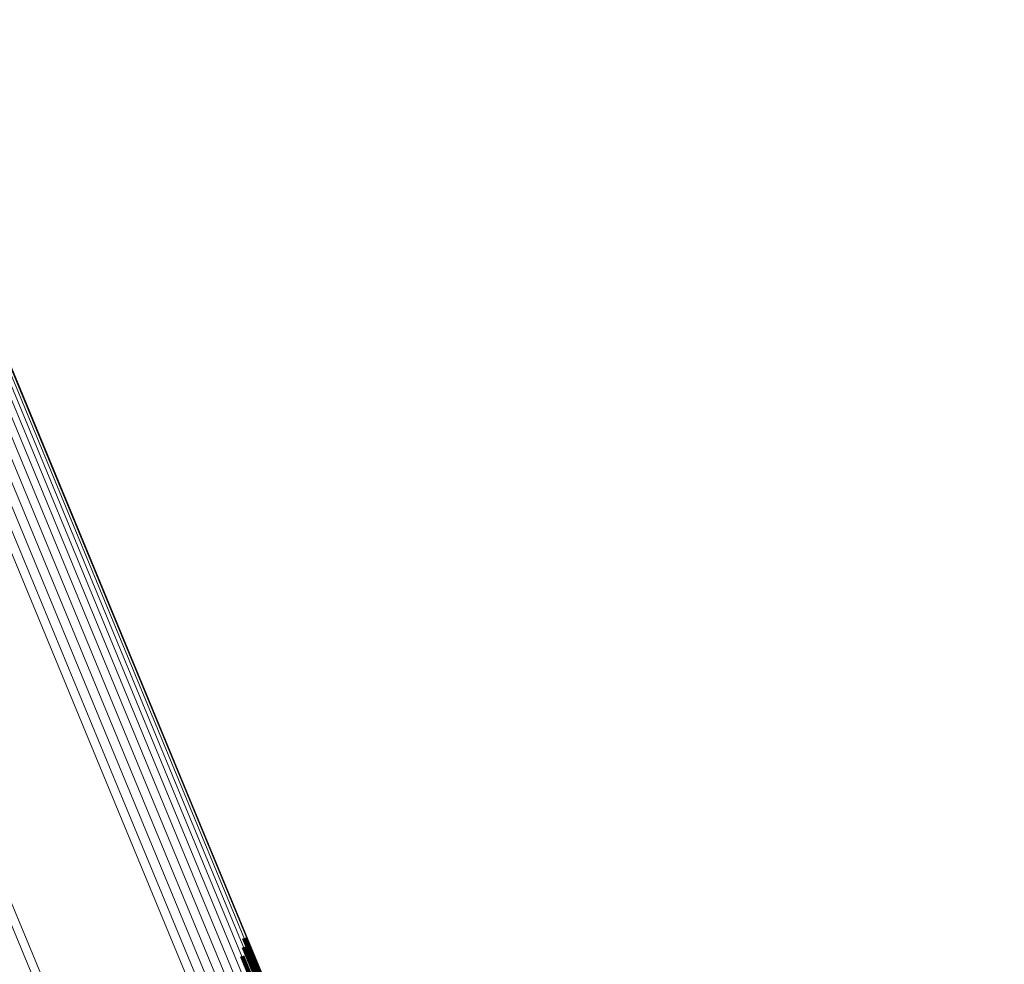
# Model space of a CAD drawing. Units: metres. Extents: x 0.181 to 0.396, y 0.639 to 1.055.
# Drawn here: x 0.253 to 0.263, y 1.014 to 1.024 of the extents above; entities that cross this region are included whole.
import ezdxf

# ---------------------------------------------------------------- set-up
doc = ezdxf.new("R2010")
doc.units = ezdxf.units.M
doc.linetypes.add('AUSGEZOGEN', pattern=[0])
doc.linetypes.add('VERDECKT2_S2', pattern=[0.036, 0.02, -0.016])
doc.layers.add('Standard', color=7, linetype='AUSGEZOGEN', lineweight=13)

msp = doc.modelspace()

# ---------------------------------------------------------------- linework, layer by layer
at = {"layer": 'Standard', "color": 253, "linetype": 'VERDECKT2_S2', "lineweight": 140, "transparency": 33554687}
for p, q in [((0.255546, 1.014203), (0.256442, 1.012039)), ((0.255546, 1.014203), (0.256442, 1.012039)), ((0.255543, 1.01411), (0.256433, 1.011961)), ((0.255543, 1.01411), (0.256433, 1.011961)), ((0.255524, 1.014019), (0.256408, 1.011883)), ((0.255524, 1.014019), (0.256408, 1.011883))]:
    msp.add_line(p, q, dxfattribs=at)
at = {"layer": 'Standard', "color": 7, "linetype": 'AUSGEZOGEN', "lineweight": 13, "transparency": 33554687}
for points in [[(0.239262, 1.052176), (0.23934, 1.051988), (0.239579, 1.051411), (0.239987, 1.050426), (0.24057, 1.049017), (0.241335, 1.04717), (0.242287, 1.044872), (0.243429, 1.042114), (0.244765, 1.038891), (0.246294, 1.035198), (0.248018, 1.031037), (0.249933, 1.026412), (0.252038, 1.021332), (0.254326, 1.015809), (0.256791, 1.009858), (0.259425, 1.003498), (0.262218, 0.996755), (0.26516, 0.989652), (0.268238, 0.982221), (0.27144, 0.974492), (0.27475, 0.966499), (0.278156, 0.958277), (0.281641, 0.949864), (0.28519, 0.941294)], [(0.239262, 1.052176), (0.23934, 1.051988), (0.239579, 1.051411), (0.239987, 1.050426), (0.24057, 1.049017), (0.241335, 1.04717), (0.242287, 1.044872), (0.243429, 1.042114), (0.244765, 1.038891), (0.246294, 1.035198), (0.248018, 1.031037), (0.249933, 1.026412), (0.252038, 1.021332), (0.254326, 1.015809), (0.256791, 1.009858), (0.259425, 1.003498), (0.262218, 0.996755), (0.26516, 0.989652), (0.268238, 0.982221), (0.27144, 0.974492), (0.27475, 0.966499), (0.278156, 0.958277), (0.281641, 0.949864), (0.28519, 0.941294)], [(0.239352, 1.052205), (0.23943, 1.052016), (0.239669, 1.051439), (0.240077, 1.050454), (0.240661, 1.049046), (0.241426, 1.047198), (0.242378, 1.044901), (0.24352, 1.042143), (0.244855, 1.03892), (0.246385, 1.035227), (0.248108, 1.031066), (0.250024, 1.026442), (0.252128, 1.021362), (0.254416, 1.015839), (0.256881, 1.009888), (0.259514, 1.003529), (0.262308, 0.996785), (0.265249, 0.989683), (0.268328, 0.982252), (0.271529, 0.974523), (0.27484, 0.966531), (0.278245, 0.95831), (0.28173, 0.949896), (0.285279, 0.941327)], [(0.239352, 1.052205), (0.23943, 1.052016), (0.239669, 1.051439), (0.240077, 1.050454), (0.240661, 1.049046), (0.241426, 1.047198), (0.242378, 1.044901), (0.24352, 1.042143), (0.244855, 1.03892), (0.246385, 1.035227), (0.248108, 1.031066), (0.250024, 1.026442), (0.252128, 1.021362), (0.254416, 1.015839), (0.256881, 1.009888), (0.259514, 1.003529), (0.262308, 0.996785), (0.265249, 0.989683), (0.268328, 0.982252), (0.271529, 0.974523), (0.27484, 0.966531), (0.278245, 0.95831), (0.28173, 0.949896), (0.285279, 0.941327)], [(0.239447, 1.052217), (0.239524, 1.052029), (0.239763, 1.051452), (0.240171, 1.050467), (0.240755, 1.049058), (0.24152, 1.047211), (0.242471, 1.044914), (0.243614, 1.042157), (0.244949, 1.038933), (0.246478, 1.035242), (0.248201, 1.031081), (0.250116, 1.026457), (0.25222, 1.021378), (0.254508, 1.015855), (0.256973, 1.009905), (0.259606, 1.003547), (0.262399, 0.996804), (0.26534, 0.989703), (0.268418, 0.982273), (0.271619, 0.974545), (0.274929, 0.966554), (0.278334, 0.958333), (0.281819, 0.949921), (0.285368, 0.941353)], [(0.239447, 1.052217), (0.239524, 1.052029), (0.239763, 1.051452), (0.240171, 1.050467), (0.240755, 1.049058), (0.24152, 1.047211), (0.242471, 1.044914), (0.243614, 1.042157), (0.244949, 1.038933), (0.246478, 1.035242), (0.248201, 1.031081), (0.250116, 1.026457), (0.25222, 1.021378), (0.254508, 1.015855), (0.256973, 1.009905), (0.259606, 1.003547), (0.262399, 0.996804), (0.26534, 0.989703), (0.268418, 0.982273), (0.271619, 0.974545), (0.274929, 0.966554), (0.278334, 0.958333), (0.281819, 0.949921), (0.285368, 0.941353)], [(0.239541, 1.052213), (0.239619, 1.052025), (0.239858, 1.051447), (0.240266, 1.050463), (0.240849, 1.049055), (0.241614, 1.047208), (0.242566, 1.044911), (0.243708, 1.042154), (0.245042, 1.038932), (0.246571, 1.035241), (0.248294, 1.031081), (0.250209, 1.026458), (0.252313, 1.02138), (0.2546, 1.015858), (0.257064, 1.009909), (0.259697, 1.003552), (0.262489, 0.996811), (0.26543, 0.989711), (0.268507, 0.982282), (0.271708, 0.974556), (0.275017, 0.966566), (0.278422, 0.958347), (0.281905, 0.949937), (0.285454, 0.941371)], [(0.239541, 1.052213), (0.239619, 1.052025), (0.239858, 1.051447), (0.240266, 1.050463), (0.240849, 1.049055), (0.241614, 1.047208), (0.242566, 1.044911), (0.243708, 1.042154), (0.245042, 1.038932), (0.246571, 1.035241), (0.248294, 1.031081), (0.250209, 1.026458), (0.252313, 1.02138), (0.2546, 1.015858), (0.257064, 1.009909), (0.259697, 1.003552), (0.262489, 0.996811), (0.26543, 0.989711), (0.268507, 0.982282), (0.271708, 0.974556), (0.275017, 0.966566), (0.278422, 0.958347), (0.281905, 0.949937), (0.285454, 0.941371)], [(0.239634, 1.052192), (0.239712, 1.052004), (0.239951, 1.051427), (0.240359, 1.050443), (0.240942, 1.049035), (0.241706, 1.047189), (0.242658, 1.044892), (0.243799, 1.042137), (0.245134, 1.038915), (0.246662, 1.035225), (0.248385, 1.031066), (0.250299, 1.026445), (0.252402, 1.021367), (0.254689, 1.015847), (0.257152, 1.0099), (0.259784, 1.003545), (0.262576, 0.996805), (0.265516, 0.989707), (0.268592, 0.98228), (0.271792, 0.974556), (0.275101, 0.966568), (0.278504, 0.958352), (0.281987, 0.949943), (0.285534, 0.941379)], [(0.239634, 1.052192), (0.239712, 1.052004), (0.239951, 1.051427), (0.240359, 1.050443), (0.240942, 1.049035), (0.241706, 1.047189), (0.242658, 1.044892), (0.243799, 1.042137), (0.245134, 1.038915), (0.246662, 1.035225), (0.248385, 1.031066), (0.250299, 1.026445), (0.252402, 1.021367), (0.254689, 1.015847), (0.257152, 1.0099), (0.259784, 1.003545), (0.262576, 0.996805), (0.265516, 0.989707), (0.268592, 0.98228), (0.271792, 0.974556), (0.275101, 0.966568), (0.278504, 0.958352), (0.281987, 0.949943), (0.285534, 0.941379)], [(0.239102, 1.052075), (0.23918, 1.051886), (0.239419, 1.051309), (0.239827, 1.050325), (0.24041, 1.048916), (0.241175, 1.047069), (0.242127, 1.044772), (0.243269, 1.042014), (0.244604, 1.038791), (0.246133, 1.035099), (0.247857, 1.030939), (0.249772, 1.026315), (0.251876, 1.021236), (0.254164, 1.015713), (0.256628, 1.009763), (0.259262, 1.003405), (0.262055, 0.996662), (0.264996, 0.989561), (0.268074, 0.982131), (0.271275, 0.974403), (0.274585, 0.966411), (0.27799, 0.958191), (0.281475, 0.949778), (0.285023, 0.941211)], [(0.239102, 1.052075), (0.23918, 1.051886), (0.239419, 1.051309), (0.239827, 1.050325), (0.24041, 1.048916), (0.241175, 1.047069), (0.242127, 1.044772), (0.243269, 1.042014), (0.244604, 1.038791), (0.246133, 1.035099), (0.247857, 1.030939), (0.249772, 1.026315), (0.251876, 1.021236), (0.254164, 1.015713), (0.256628, 1.009763), (0.259262, 1.003405), (0.262055, 0.996662), (0.264996, 0.989561), (0.268074, 0.982131), (0.271275, 0.974403), (0.274585, 0.966411), (0.27799, 0.958191), (0.281475, 0.949778), (0.285023, 0.941211)], [(0.239177, 1.052132), (0.239255, 1.051944), (0.239495, 1.051367), (0.239902, 1.050382), (0.240486, 1.048974), (0.241251, 1.047126), (0.242203, 1.044828), (0.243345, 1.042071), (0.24468, 1.038847), (0.24621, 1.035155), (0.247933, 1.030994), (0.249849, 1.02637), (0.251953, 1.02129), (0.254241, 1.015766), (0.256706, 1.009815), (0.25934, 1.003457), (0.262133, 0.996713), (0.265075, 0.989611), (0.268153, 0.98218), (0.271354, 0.974451), (0.274665, 0.966459), (0.27807, 0.958237), (0.281555, 0.949824), (0.285104, 0.941255)], [(0.239177, 1.052132), (0.239255, 1.051944), (0.239495, 1.051367), (0.239902, 1.050382), (0.240486, 1.048974), (0.241251, 1.047126), (0.242203, 1.044828), (0.243345, 1.042071), (0.24468, 1.038847), (0.24621, 1.035155), (0.247933, 1.030994), (0.249849, 1.02637), (0.251953, 1.02129), (0.254241, 1.015766), (0.256706, 1.009815), (0.25934, 1.003457), (0.262133, 0.996713), (0.265075, 0.989611), (0.268153, 0.98218), (0.271354, 0.974451), (0.274665, 0.966459), (0.27807, 0.958237), (0.281555, 0.949824), (0.285104, 0.941255)], [(0.239722, 1.052156), (0.2398, 1.051968), (0.240038, 1.051391), (0.240446, 1.050407), (0.241029, 1.049), (0.241793, 1.047154), (0.242744, 1.044859), (0.243886, 1.042103), (0.24522, 1.038883), (0.246748, 1.035194), (0.248469, 1.031037), (0.250383, 1.026417), (0.252485, 1.021341), (0.254771, 1.015823), (0.257234, 1.009877), (0.259865, 1.003524), (0.262656, 0.996787), (0.265595, 0.989691), (0.268671, 0.982267), (0.271869, 0.974545), (0.275177, 0.96656), (0.278579, 0.958346), (0.282061, 0.94994), (0.285607, 0.941379)], [(0.239722, 1.052156), (0.2398, 1.051968), (0.240038, 1.051391), (0.240446, 1.050407), (0.241029, 1.049), (0.241793, 1.047154), (0.242744, 1.044859), (0.243886, 1.042103), (0.24522, 1.038883), (0.246748, 1.035194), (0.248469, 1.031037), (0.250383, 1.026417), (0.252485, 1.021341), (0.254771, 1.015823), (0.257234, 1.009877), (0.259865, 1.003524), (0.262656, 0.996787), (0.265595, 0.989691), (0.268671, 0.982267), (0.271869, 0.974545), (0.275177, 0.96656), (0.278579, 0.958346), (0.282061, 0.94994), (0.285607, 0.941379)], [(0.239802, 1.052105), (0.23988, 1.051917), (0.240118, 1.05134), (0.240526, 1.050357), (0.241109, 1.04895), (0.241873, 1.047105), (0.242823, 1.04481), (0.243964, 1.042056), (0.245298, 1.038837), (0.246825, 1.035149), (0.248546, 1.030994), (0.250459, 1.026375), (0.252561, 1.021302), (0.254846, 1.015786), (0.257307, 1.009842), (0.259938, 1.003492), (0.262728, 0.996757), (0.265665, 0.989664), (0.26874, 0.982243), (0.271937, 0.974524), (0.275243, 0.966542), (0.278644, 0.958331), (0.282125, 0.949928), (0.285669, 0.94137)], [(0.239802, 1.052105), (0.23988, 1.051917), (0.240118, 1.05134), (0.240526, 1.050357), (0.241109, 1.04895), (0.241873, 1.047105), (0.242823, 1.04481), (0.243964, 1.042056), (0.245298, 1.038837), (0.246825, 1.035149), (0.248546, 1.030994), (0.250459, 1.026375), (0.252561, 1.021302), (0.254846, 1.015786), (0.257307, 1.009842), (0.259938, 1.003492), (0.262728, 0.996757), (0.265665, 0.989664), (0.26874, 0.982243), (0.271937, 0.974524), (0.275243, 0.966542), (0.278644, 0.958331), (0.282125, 0.949928), (0.285669, 0.94137)], [(0.239872, 1.05204), (0.23995, 1.051853), (0.240188, 1.051276), (0.240595, 1.050293), (0.241178, 1.048887), (0.241942, 1.047043), (0.242892, 1.044749), (0.244032, 1.041996), (0.245365, 1.038778), (0.246892, 1.035092), (0.248612, 1.030939), (0.250525, 1.026322), (0.252625, 1.021251), (0.254909, 1.015737), (0.25737, 1.009796), (0.259999, 1.003448), (0.262788, 0.996716), (0.265725, 0.989626), (0.268797, 0.982208), (0.271993, 0.974492), (0.275298, 0.966513), (0.278698, 0.958306), (0.282177, 0.949907), (0.28572, 0.941353)], [(0.239872, 1.05204), (0.23995, 1.051853), (0.240188, 1.051276), (0.240595, 1.050293), (0.241178, 1.048887), (0.241942, 1.047043), (0.242892, 1.044749), (0.244032, 1.041996), (0.245365, 1.038778), (0.246892, 1.035092), (0.248612, 1.030939), (0.250525, 1.026322), (0.252625, 1.021251), (0.254909, 1.015737), (0.25737, 1.009796), (0.259999, 1.003448), (0.262788, 0.996716), (0.265725, 0.989626), (0.268797, 0.982208), (0.271993, 0.974492), (0.275298, 0.966513), (0.278698, 0.958306), (0.282177, 0.949907), (0.28572, 0.941353)], [(0.23993, 1.051965), (0.240007, 1.051777), (0.240246, 1.051201), (0.240653, 1.050219), (0.241235, 1.048813), (0.241999, 1.04697), (0.242948, 1.044677), (0.244088, 1.041925), (0.24542, 1.038709), (0.246947, 1.035024), (0.248666, 1.030873), (0.250578, 1.026258), (0.252677, 1.021189), (0.25496, 1.015678), (0.25742, 1.00974), (0.260048, 1.003395), (0.262835, 0.996666), (0.265771, 0.989579), (0.268842, 0.982164), (0.272037, 0.974452), (0.27534, 0.966476), (0.278738, 0.958273), (0.282216, 0.949878), (0.285757, 0.941327)], [(0.23993, 1.051965), (0.240007, 1.051777), (0.240246, 1.051201), (0.240653, 1.050219), (0.241235, 1.048813), (0.241999, 1.04697), (0.242948, 1.044677), (0.244088, 1.041925), (0.24542, 1.038709), (0.246947, 1.035024), (0.248666, 1.030873), (0.250578, 1.026258), (0.252677, 1.021189), (0.25496, 1.015678), (0.25742, 1.00974), (0.260048, 1.003395), (0.262835, 0.996666), (0.265771, 0.989579), (0.268842, 0.982164), (0.272037, 0.974452), (0.27534, 0.966476), (0.278738, 0.958273), (0.282216, 0.949878), (0.285757, 0.941327)], [(0.239973, 1.051881), (0.240051, 1.051693), (0.24029, 1.051117), (0.240696, 1.050135), (0.241278, 1.04873), (0.242042, 1.046888), (0.242991, 1.044596), (0.24413, 1.041846), (0.245462, 1.038631), (0.246987, 1.034948), (0.248706, 1.030798), (0.250617, 1.026186), (0.252715, 1.021119), (0.254997, 1.01561), (0.257456, 1.009675), (0.260083, 1.003333), (0.262869, 0.996607), (0.265803, 0.989524), (0.268873, 0.982112), (0.272066, 0.974403), (0.275368, 0.966432), (0.278764, 0.958232), (0.28224, 0.949841), (0.28578, 0.941294)], [(0.239973, 1.051881), (0.240051, 1.051693), (0.24029, 1.051117), (0.240696, 1.050135), (0.241278, 1.04873), (0.242042, 1.046888), (0.242991, 1.044596), (0.24413, 1.041846), (0.245462, 1.038631), (0.246987, 1.034948), (0.248706, 1.030798), (0.250617, 1.026186), (0.252715, 1.021119), (0.254997, 1.01561), (0.257456, 1.009675), (0.260083, 1.003333), (0.262869, 0.996607), (0.265803, 0.989524), (0.268873, 0.982112), (0.272066, 0.974403), (0.275368, 0.966432), (0.278764, 0.958232), (0.28224, 0.949841), (0.28578, 0.941294)], [(0.238022, 1.051087), (0.238099, 1.0509), (0.238338, 1.050324), (0.238745, 1.049341), (0.239327, 1.047936), (0.24009, 1.046094), (0.241039, 1.043802), (0.242179, 1.041052), (0.24351, 1.037836), (0.245036, 1.034153), (0.246755, 1.030003), (0.248666, 1.02539), (0.250764, 1.020323), (0.253046, 1.014814), (0.255505, 1.008878), (0.258132, 1.002536), (0.260918, 0.99581), (0.263853, 0.988726), (0.266923, 0.981314), (0.270116, 0.973604), (0.273418, 0.965632), (0.276815, 0.957432), (0.280291, 0.94904), (0.283831, 0.940493)], [(0.238022, 1.051087), (0.238099, 1.0509), (0.238338, 1.050324), (0.238745, 1.049341), (0.239327, 1.047936), (0.24009, 1.046094), (0.241039, 1.043802), (0.242179, 1.041052), (0.24351, 1.037836), (0.245036, 1.034153), (0.246755, 1.030003), (0.248666, 1.02539), (0.250764, 1.020323), (0.253046, 1.014814), (0.255505, 1.008878), (0.258132, 1.002536), (0.260918, 0.99581), (0.263853, 0.988726), (0.266923, 0.981314), (0.270116, 0.973604), (0.273418, 0.965632), (0.276815, 0.957432), (0.280291, 0.94904), (0.283831, 0.940493)], [(0.237946, 1.051029), (0.238024, 1.050842), (0.238262, 1.050266), (0.238669, 1.049284), (0.239251, 1.047879), (0.240014, 1.046037), (0.240964, 1.043745), (0.242103, 1.040995), (0.243434, 1.03778), (0.24496, 1.034097), (0.246679, 1.029948), (0.248589, 1.025336), (0.250688, 1.020269), (0.252969, 1.014761), (0.255428, 1.008826), (0.258054, 1.002484), (0.26084, 0.995758), (0.263774, 0.988675), (0.266844, 0.981264), (0.270037, 0.973556), (0.273339, 0.965585), (0.276735, 0.957386), (0.28021, 0.948995), (0.28375, 0.940449)], [(0.237946, 1.051029), (0.238024, 1.050842), (0.238262, 1.050266), (0.238669, 1.049284), (0.239251, 1.047879), (0.240014, 1.046037), (0.240964, 1.043745), (0.242103, 1.040995), (0.243434, 1.03778), (0.24496, 1.034097), (0.246679, 1.029948), (0.248589, 1.025336), (0.250688, 1.020269), (0.252969, 1.014761), (0.255428, 1.008826), (0.258054, 1.002484), (0.26084, 0.995758), (0.263774, 0.988675), (0.266844, 0.981264), (0.270037, 0.973556), (0.273339, 0.965585), (0.276735, 0.957386), (0.28021, 0.948995), (0.28375, 0.940449)]]:
    msp.add_lwpolyline(points, dxfattribs=at)

doc.saveas('drawing.dxf')
